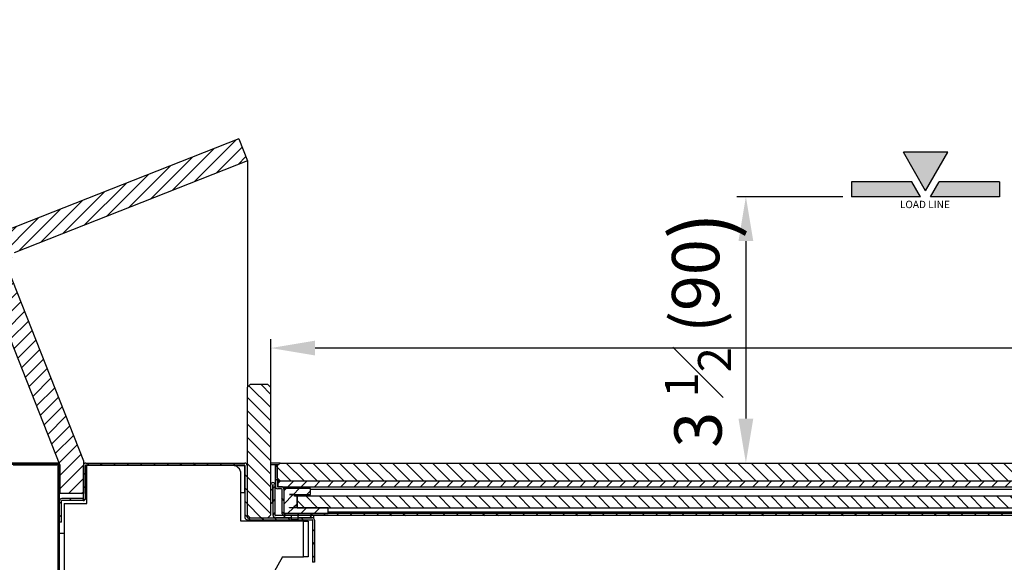
# Model space of a CAD drawing. Units: millimetres. Extents: x 17194 to 28587, y 409 to 3284.
# Drawn here: x 25373 to 25705, y 1314 to 1497 of the extents above; entities that cross this region are included whole.
import ezdxf

# ---------------------------------------------------------------- set-up
doc = ezdxf.new("R2010")
doc.units = ezdxf.units.MM
doc.styles.get("Standard").update_dxf_attribs({"font": 'arial.ttf'})
doc.dimstyles.new('ISO-25$0', dxfattribs={"dimtxt": 25, "dimasz": 2.5, "dimexe": 1.25, "dimexo": 0.625, "dimtad": 1, "dimdsep": 46, "dimtxsty": 'Standard', "dimcen": 2.5, "dimadec": 0, "dimazin": 0, "dimtfac": 1, "dimtmove": 0, "dimatfit": 3, "dimfxl": 0, "dimarcsym": 0})
pattern_1 = [(45, (23745.0877, 545.8187), (-2.245064, 2.245064), [])]
pattern_2 = [(135, (23745.0877, 545.8187), (-2.245064, -2.245064), [])]

# ---------------------------------------------------------------- blocks, each defined once
blk = doc.blocks.new('*D2315')
at = {"color": 0, "linetype": 'ByBlock', "lineweight": -2}
for p, q in [((25329.31, 1349.58), (25329.31, 1618.73)), ((25348.24, 1535.67), (25348.24, 1618.73))]:
    blk.add_line(p, q, dxfattribs=at)
at = {"lineweight": -2}
for p, q in [((25314.31, 1615.73), (25165.01, 1615.73)), ((25348.24, 1615.73), (25329.31, 1615.73)), ((25363.24, 1615.73), (25378.24, 1615.73))]:
    blk.add_line(p, q, dxfattribs=at)
for points in [[(25314.31, 1613.23), (25314.31, 1618.23), (25329.31, 1615.73)], [(25363.24, 1618.23), (25363.24, 1613.23), (25348.24, 1615.73)]]:
    blk.add_solid(points)
at = {"layer": 'Defpoints', "color": 0}
for p in [(25329.31, 1615.73), (25348.24, 1532.67), (25329.31, 1346.58)]:
    blk.add_point(p, dxfattribs=at)
at = {"color": 0, "insert": (25232.16, 1636.03), "char_height": 25, "attachment_point": 5}
blk.add_mtext('{\\A1;{\\H0.7x;\\S3#4;} \\fSimSun|b0|i0|c134|p2;\\M+5A3A8\\fArial|b0|i0|c0|p34;19\\fSimSun|b0|i0|c134|p2;\\M+5A3A9}', dxfattribs=at)
blk = doc.blocks.new('*D2333')
at = {"color": 0, "linetype": 'ByBlock', "lineweight": -2}
for p, q in [((25457.54, 1366.35), (25457.54, 1388.95)), ((26098.06, 1355.23), (26098.06, 1388.95))]:
    blk.add_line(p, q, dxfattribs=at)
at = {"linetype": 'ByBlock', "lineweight": -2}
blk.add_line((26083.06, 1385.95), (25472.54, 1385.95), dxfattribs=at)
for points in [[(25472.54, 1388.45), (25472.54, 1383.45), (25457.54, 1385.95)], [(26083.06, 1383.45), (26083.06, 1388.45), (26098.06, 1385.95)]]:
    blk.add_solid(points)
at = {"layer": 'Defpoints', "color": 0}
for p in [(25457.54, 1385.95), (25457.54, 1363.35), (26098.06, 1352.23)]:
    blk.add_point(p, dxfattribs=at)
at = {"color": 0, "insert": (25798.62, 1409.15), "char_height": 25, "attachment_point": 5}
blk.add_mtext('{\\A1;25 {\\H0.7x;\\S1#4;} (641)}', dxfattribs=at)
blk = doc.blocks.new('*D2336')
at = {"color": 0, "linetype": 'ByBlock', "lineweight": -2}
for p, q in [((25650.87, 1437.12), (25615.14, 1437.12)), ((25464.2, 1347.08), (25621.14, 1347.08))]:
    blk.add_line(p, q, dxfattribs=at)
at = {"lineweight": -2}
blk.add_line((25618.14, 1422.12), (25618.14, 1362.08), dxfattribs=at)
for points in [[(25620.64, 1422.12), (25615.64, 1422.12), (25618.14, 1437.12)], [(25615.64, 1362.08), (25620.64, 1362.08), (25618.14, 1347.08)]]:
    blk.add_solid(points)
at = {"layer": 'Defpoints', "color": 0}
for p in [(25653.87, 1437.12), (25461.2, 1347.08), (25618.14, 1347.08)]:
    blk.add_point(p, dxfattribs=at)
at = {"color": 0, "insert": (25601.96, 1392.1), "char_height": 20, "attachment_point": 5, "rotation": 90}
blk.add_mtext('{\\A1;\\H0.8x;3 {\\H0.7x;\\S1#2;} (90\\H1.25x;)}', dxfattribs=at)

msp = doc.modelspace()

# ---------------------------------------------------------------- hatches: boundary and pattern name
h = msp.add_hatch()
h.set_pattern_fill('ANSI31', color=0, style=0)
h.set_pattern_definition(pattern_1)
edge = h.paths.add_edge_path(flags=0)
edge.add_line((25449.73, 1449.25), (25446.8, 1456.7))
edge.add_line((25446.8, 1456.7), (25367.91, 1425.62))
edge.add_arc((25372.31, 1414.46), 12, 111.5, 201.5)
edge.add_line((25361.14, 1410.06), (25386.24, 1346.34))
edge.add_line((25386.24, 1346.34), (25386.24, 1336.74))
edge.add_line((25386.24, 1336.74), (25394.24, 1336.74))
edge.add_line((25394.24, 1336.74), (25394.24, 1347.86))
edge.add_arc((25394.24, 1347.86), 0.000373, 280.75, 460.75)
edge.add_line((25394.24, 1347.86), (25368.58, 1412.99))
edge.add_arc((25372.31, 1414.46), 4, 111.5, 201.5, ccw=False)
edge.add_line((25370.84, 1418.18), (25449.73, 1449.25))
for points in [[(25678.87, 1439.13), (25686.37, 1452.12), (25671.37, 1452.12)], [(25674.26, 1442.12), (25653.87, 1442.12), (25653.87, 1437.12), (25677.14, 1437.12)], [(25680.6, 1437.12), (25683.48, 1442.12), (25703.87, 1442.12), (25703.87, 1437.12)]]:
    msp.add_hatch(color=0).paths.add_polyline_path(points)
h = msp.add_hatch()
h.set_pattern_fill('ANSI31', color=0, angle=90, style=0)
h.set_pattern_definition(pattern_2)
h.paths.add_polyline_path([(25456.54, 1373.58), (25450.54, 1373.58), (25449.54, 1372.58), (25449.54, 1329.58), (25450.54, 1328.58), (25456.54, 1328.58), (25457.54, 1329.58), (25457.54, 1372.58)], flags=0)
h = msp.add_hatch()
h.set_pattern_fill('ANSI31', color=0, style=0)
h.set_pattern_definition(pattern_1)
edge = h.paths.add_edge_path(flags=0)
edge.add_arc((25363.74, 1346.48), 0.6, 90, 180)
edge.add_line((25363.14, 1346.48), (25363.14, 1337.08))
edge.add_line((25363.14, 1337.08), (25363.64, 1337.08))
edge.add_line((25363.64, 1337.08), (25363.64, 1346.48))
edge.add_arc((25363.74, 1346.48), 0.1, 90, 180, ccw=False)
edge.add_line((25363.74, 1346.58), (25385.54, 1346.58))
edge.add_arc((25385.54, 1346.48), 0.1, 0, 90, ccw=False)
edge.add_line((25385.64, 1346.48), (25385.64, 1215.83))
edge.add_arc((25385.54, 1215.83), 0.1, 270, 360, ccw=False)
edge.add_line((25385.54, 1215.73), (25374.14, 1215.73))
edge.add_line((25374.14, 1215.73), (25374.14, 1215.23))
edge.add_line((25374.14, 1215.23), (25385.54, 1215.23))
edge.add_arc((25385.54, 1215.83), 0.6, 270, 360)
edge.add_line((25386.14, 1215.83), (25386.14, 1346.48))
edge.add_arc((25385.54, 1346.48), 0.6, 0, 90)
edge.add_line((25385.54, 1347.08), (25363.74, 1347.08))
h = msp.add_hatch()
h.set_pattern_fill('ANSI31', color=0, angle=90, style=0)
h.set_pattern_definition(pattern_2)
edge = h.paths.add_edge_path(flags=0)
edge.add_line((25395.04, 1346.38), (25448.74, 1346.38))
edge.add_arc((25448.74, 1346.28), 0.1, 0, 90, ccw=False)
edge.add_line((25448.84, 1346.28), (25448.84, 1328.68))
edge.add_arc((25449.64, 1328.68), 0.8, 180, 270)
edge.add_line((25449.64, 1327.88), (25464.53, 1327.88))
edge.add_line((25464.53, 1327.88), (25464.53, 1328.58))
edge.add_line((25464.53, 1328.58), (25449.64, 1328.58))
edge.add_arc((25449.64, 1328.68), 0.1, 180, 270, ccw=False)
edge.add_line((25449.54, 1328.68), (25449.54, 1346.28))
edge.add_arc((25448.74, 1346.28), 0.8, 0, 90)
edge.add_line((25448.74, 1347.08), (25395.04, 1347.08))
edge.add_arc((25395.04, 1346.28), 0.8, 90, 180)
edge.add_line((25394.24, 1346.28), (25394.24, 1335.18))
edge.add_arc((25394.14, 1335.18), 0.1, 270, 360, ccw=False)
edge.add_line((25394.14, 1335.08), (25386.94, 1335.08))
edge.add_arc((25386.94, 1334.28), 0.8, 90, 180)
edge.add_line((25386.14, 1334.28), (25386.14, 1327.08))
edge.add_line((25386.14, 1327.08), (25386.84, 1327.08))
edge.add_line((25386.84, 1327.08), (25386.84, 1334.28))
edge.add_arc((25386.94, 1334.28), 0.1, 90, 180, ccw=False)
edge.add_line((25386.94, 1334.38), (25394.14, 1334.38))
edge.add_arc((25394.14, 1335.18), 0.8, 270, 360)
edge.add_line((25394.94, 1335.18), (25394.94, 1346.28))
edge.add_arc((25395.04, 1346.28), 0.1, 90, 180, ccw=False)
h = msp.add_hatch()
h.set_pattern_fill('ANSI31', color=0, angle=90, style=0)
h.set_pattern_definition(pattern_2)
edge = h.paths.add_edge_path()
edge.add_line((26097.84, 1346.38), (26097.14, 1346.38))
edge.add_line((26097.14, 1346.38), (26097.14, 1339.18))
edge.add_arc((26097.04, 1339.18), 0.1, 270.008, 359.9808, ccw=False)
edge.add_line((26097.04, 1339.08), (26095.74, 1339.08))
edge.add_arc((26095.74, 1338.28), 0.8, 89.9977, 180.0014)
edge.add_line((26094.94, 1338.28), (26094.94, 1330.48))
edge.add_arc((26094.44, 1330.48), 0.5, 270.001, 359.9976, ccw=False)
edge.add_line((26094.44, 1329.98), (25462.44, 1329.98))
edge.add_arc((25462.44, 1330.48), 0.5, 180, 270, ccw=False)
edge.add_line((25461.94, 1330.48), (25461.94, 1338.28))
edge.add_arc((25461.14, 1338.28), 0.8, 360, 450)
edge.add_line((25461.14, 1339.08), (25459.84, 1339.08))
edge.add_arc((25459.84, 1339.18), 0.1, 180, 270, ccw=False)
edge.add_line((25459.74, 1339.18), (25459.74, 1346.38))
edge.add_line((25459.74, 1346.38), (25459.04, 1346.38))
edge.add_line((25459.04, 1346.38), (25459.04, 1339.18))
edge.add_arc((25459.84, 1339.18), 0.8, 180, 270)
edge.add_line((25459.84, 1338.38), (25461.14, 1338.38))
edge.add_arc((25461.14, 1338.28), 0.1, 0, 90, ccw=False)
edge.add_line((25461.24, 1338.28), (25461.24, 1330.48))
edge.add_arc((25462.44, 1330.48), 1.2, 180, 270)
edge.add_line((25462.44, 1329.28), (26094.44, 1329.28))
edge.add_arc((26094.44, 1330.48), 1.2, 270.0003, 359.9994)
edge.add_line((26095.64, 1330.48), (26095.64, 1338.28))
edge.add_arc((26095.74, 1338.28), 0.1, 89.9815, 180.0067, ccw=False)
edge.add_line((26095.74, 1338.38), (26097.04, 1338.38))
edge.add_arc((26097.04, 1339.18), 0.8, 270.0008, 359.9983)
edge.add_line((26097.84, 1339.18), (26097.84, 1346.38))
h = msp.add_hatch()
h.set_pattern_fill('ANSI31', color=0, angle=90, style=0)
h.set_pattern_definition(pattern_2)
h.paths.add_polyline_path([(26095.74, 1341.08), (26096.74, 1342.08), (26096.74, 1346.08), (26095.74, 1347.08), (25460.74, 1347.08), (25459.74, 1346.08), (25459.74, 1342.08), (25460.74, 1341.08)], flags=0)
h = msp.add_hatch()
h.set_pattern_fill('ANSI31', color=0, style=0)
h.set_pattern_definition(pattern_1)
edge = h.paths.add_edge_path(flags=0)
edge.add_line((25457.54, 1339.73), (25457.54, 1333.48))
edge.add_line((25457.54, 1333.48), (25458.24, 1333.48))
edge.add_line((25458.24, 1333.48), (25458.24, 1339.73))
edge.add_arc((25458.29, 1339.73), 0.05, 0, 180, ccw=False)
edge.add_line((25458.34, 1339.73), (25458.34, 1329.38))
edge.add_arc((25459.14, 1329.38), 0.8, 180, 270)
edge.add_line((25459.14, 1328.58), (25464.53, 1328.58))
edge.add_line((25464.53, 1328.58), (25464.53, 1329.28))
edge.add_line((25464.53, 1329.28), (25459.14, 1329.28))
edge.add_arc((25459.14, 1329.38), 0.1, 180, 270, ccw=False)
edge.add_line((25459.04, 1329.38), (25459.04, 1339.73))
edge.add_arc((25458.29, 1339.73), 0.75, 0, 180)
h = msp.add_hatch()
h.set_pattern_fill('ANSI31', color=0, style=0)
h.set_pattern_definition(pattern_1)
h.paths.add_polyline_path([(26096.94, 1341.08), (25459.94, 1341.08), (25459.94, 1339.08), (26096.94, 1339.08)], flags=0)
h = msp.add_hatch()
h.set_pattern_fill('ANSI31', color=0, style=0)
h.set_pattern_definition(pattern_1)
h.paths.add_polyline_path([(25466.44, 1335.89), (25465.59, 1335.89), (25465.59, 1336.39), (25463.94, 1336.39), (25463.94, 1336.48), (25470.94, 1336.48), (25470.94, 1338.48), (25461.94, 1338.48), (25461.94, 1329.98), (25476.94, 1329.98), (25476.94, 1331.98), (25463.94, 1331.98), (25463.94, 1332.08), (25465.59, 1332.08), (25465.59, 1332.58), (25466.44, 1332.58)], flags=0)
h = msp.add_hatch()
h.set_pattern_fill('ANSI31', color=0, angle=90, style=0)
h.set_pattern_definition(pattern_2)
h.paths.add_polyline_path([(25466.44, 1335.98), (25466.44, 1331.98), (26091.34, 1331.98), (26091.34, 1335.98)], flags=0)
h = msp.add_hatch()
h.set_pattern_fill('ANSI31', color=0, style=0)
h.set_pattern_definition(pattern_1)
h.paths.add_polyline_path([(25466.65, 1328.58), (25472.04, 1328.58), (25472.04, 1329.28), (25466.65, 1329.28)], flags=0)
h = msp.add_hatch()
h.set_pattern_fill('ANSI31', color=0, angle=90, style=0)
h.set_pattern_definition(pattern_2)
edge = h.paths.add_edge_path(flags=0)
edge.add_line((25466.65, 1327.88), (25471.54, 1327.88))
edge.add_arc((25471.54, 1327.78), 0.1, 0, 90, ccw=False)
edge.add_line((25471.64, 1327.78), (25471.64, 1313.58))
edge.add_line((25471.64, 1313.58), (25472.34, 1313.58))
edge.add_line((25472.34, 1313.58), (25472.34, 1327.78))
edge.add_arc((25471.54, 1327.78), 0.8, 0, 90)
edge.add_line((25471.54, 1328.58), (25466.65, 1328.58))
edge.add_line((25466.65, 1328.58), (25466.65, 1327.88))

# ---------------------------------------------------------------- linework, layer by layer
at = {"color": 0}
for p, q in [((25446.8, 1456.7), (25367.91, 1425.62)), ((25446.8, 1456.7), (25449.73, 1449.25)), ((25686.37, 1452.12), (25671.37, 1452.12)), ((25678.87, 1439.13), (25671.37, 1452.12)), ((25678.87, 1439.13), (25686.37, 1452.12)), ((25686.37, 1452.12), (25686.37, 1452.12)), ((25686.37, 1452.12), (25686.37, 1452.12)), ((25449.73, 1449.25), (25370.84, 1418.18)), ((25449.73, 1449.25), (25449.73, 1372.77)), ((25674.26, 1442.12), (25653.87, 1442.12)), ((25653.87, 1442.12), (25653.87, 1437.12)), ((25677.14, 1437.12), (25674.26, 1442.12)), ((25680.6, 1437.12), (25683.48, 1442.12)), ((25703.87, 1442.12), (25683.48, 1442.12)), ((25703.87, 1442.12), (25703.87, 1437.12)), ((25677.14, 1437.12), (25653.87, 1437.12)), ((25703.87, 1437.12), (25680.6, 1437.12)), ((25368.58, 1412.99), (25394.24, 1347.86)), ((25361.14, 1410.06), (25386.24, 1346.34)), ((25450.54, 1373.58), (25449.54, 1372.58)), ((25449.54, 1372.58), (25449.54, 1329.58)), ((25456.54, 1373.58), (25450.54, 1373.58)), ((25457.54, 1372.58), (25456.54, 1373.58)), ((25457.54, 1329.58), (25457.54, 1372.58)), ((25394.24, 1347.86), (25394.24, 1336.74)), ((25385.54, 1347.08), (25363.74, 1347.08)), ((25385.54, 1346.58), (25363.74, 1346.58)), ((25370.46, 1346.48), (25385.24, 1346.48)), ((25385.64, 1346.48), (25385.24, 1346.48)), ((25385.54, 1346.38), (25385.54, 1315.84)), ((25385.95, 1347.08), (25385.58, 1347.08)), ((25385.64, 1215.83), (25385.64, 1346.48)), ((25386.14, 1215.83), (25386.14, 1346.48)), ((25386.18, 1346.48), (25386.14, 1346.48)), ((25386.24, 1346.34), (25386.24, 1336.74)), ((25394.24, 1346.34), (25394.24, 1346.34)), ((25394.24, 1335.18), (25394.24, 1346.28)), ((25394.94, 1335.18), (25394.94, 1346.28)), ((25395.34, 1346.34), (25394.96, 1346.34)), ((25395.04, 1347.08), (25448.74, 1347.08)), ((25395.04, 1346.38), (25448.74, 1346.38)), ((25395.04, 1346.34), (25395.04, 1346.28)), ((25395.04, 1346.28), (25395.04, 1337.08)), ((25395.04, 1346.28), (25395.34, 1346.28)), ((25444.44, 1346.38), (25395.34, 1346.38)), ((25395.34, 1333.38), (25395.34, 1346.38)), ((25448.82, 1346.34), (25444.93, 1346.34)), ((25445.2, 1346.28), (25448.74, 1346.28)), ((25448.74, 1346.28), (25448.74, 1346.34)), ((25448.74, 1337.08), (25448.74, 1346.28)), ((25448.84, 1346.28), (25448.84, 1328.68)), ((25449.54, 1346.34), (25449.54, 1346.34)), ((25449.54, 1346.28), (25449.54, 1328.68)), ((25460.74, 1347.08), (25457.54, 1347.08)), ((25460.14, 1346.48), (25457.54, 1346.48)), ((25459.04, 1346.38), (25459.04, 1339.18)), ((25459.04, 1346.38), (25459.74, 1346.38)), ((25459.74, 1346.08), (25460.74, 1347.08)), ((25459.74, 1346.38), (25459.74, 1339.18)), ((25459.74, 1342.08), (25459.74, 1346.08)), ((25460.74, 1347.08), (26094.74, 1347.08)), ((25447.44, 1327.38), (25447.44, 1343.38)), ((25460.74, 1341.08), (25459.74, 1342.08)), ((25460.19, 1341.63), (25460.19, 1341.08)), ((25457.54, 1333.48), (25457.54, 1339.73)), ((25458.24, 1333.48), (25458.24, 1339.73)), ((25458.34, 1329.38), (25458.34, 1339.73)), ((25459.04, 1329.38), (25459.04, 1339.73)), ((25461.14, 1339.08), (25459.84, 1339.08)), ((25461.14, 1338.38), (25459.84, 1338.38)), ((25459.94, 1341.08), (25459.94, 1339.08)), ((25459.94, 1341.08), (26095.94, 1341.08)), ((25459.94, 1339.08), (26095.94, 1339.08)), ((25460.74, 1341.08), (26094.74, 1341.08)), ((25461.24, 1338.28), (25461.24, 1330.48)), ((25461.49, 1339.08), (25461.49, 1339)), ((25461.94, 1338.38), (25461.93, 1338.38)), ((25461.94, 1338.48), (25461.94, 1329.98)), ((25470.94, 1338.48), (25461.94, 1338.48)), ((25461.94, 1338.28), (25461.94, 1330.48)), ((25462.08, 1338.48), (25462.08, 1339.08)), ((25470.94, 1336.48), (25470.94, 1338.48)), ((25470.94, 1338.28), (26085.94, 1338.28)), ((25394.24, 1336.74), (25386.24, 1336.74)), ((25394.14, 1335.08), (25386.94, 1335.08)), ((25395.04, 1337.08), (25395.34, 1337.08)), ((25447.44, 1337.08), (25448.74, 1337.08)), ((25463.94, 1336.48), (25470.94, 1336.48)), ((25463.94, 1336.39), (25463.94, 1336.48)), ((25465.59, 1336.39), (25463.94, 1336.39)), ((25465.59, 1335.89), (25465.59, 1336.39)), ((25466.44, 1335.89), (25465.59, 1335.89)), ((25466.44, 1335.98), (25466.44, 1331.98)), ((25466.44, 1335.98), (26090.34, 1335.98)), ((25466.44, 1332.58), (25466.44, 1335.89)), ((25386.14, 1327.08), (25386.14, 1334.28)), ((25386.84, 1327.08), (25386.84, 1334.28)), ((25394.14, 1334.38), (25386.94, 1334.38)), ((25387.74, 1333.38), (25387.74, 1323.38)), ((25387.74, 1333.38), (25395.34, 1333.38)), ((25458.24, 1333.48), (25457.54, 1333.48)), ((25463.94, 1332.08), (25465.59, 1332.08)), ((25463.94, 1331.98), (25463.94, 1332.08)), ((25476.94, 1331.98), (25463.94, 1331.98)), ((25465.59, 1332.58), (25466.44, 1332.58)), ((25465.59, 1332.08), (25465.59, 1332.58)), ((25466.44, 1331.98), (26090.34, 1331.98)), ((25476.94, 1329.98), (25476.94, 1331.98)), ((25449.54, 1329.58), (25450.54, 1328.58)), ((25449.64, 1328.58), (25464.53, 1328.58)), ((25450.54, 1328.58), (25456.54, 1328.58)), ((25456.54, 1328.58), (25457.54, 1329.58)), ((25464.53, 1329.28), (25459.14, 1329.28)), ((25464.53, 1328.58), (25459.14, 1328.58)), ((25461.94, 1329.98), (25476.94, 1329.98)), ((26094.44, 1329.98), (25462.44, 1329.98)), ((26094.44, 1329.28), (25462.44, 1329.28)), ((25464.53, 1328.58), (25464.53, 1329.28)), ((25464.53, 1328.58), (25466.65, 1328.58)), ((25464.53, 1327.88), (25464.53, 1328.58)), ((25466.65, 1329.28), (25466.65, 1328.58)), ((25472.04, 1329.28), (25466.65, 1329.28)), ((25472.04, 1328.58), (25466.65, 1328.58)), ((25466.65, 1328.58), (25466.65, 1327.88)), ((25466.65, 1328.58), (25471.54, 1328.58)), ((25472.04, 1329.28), (25472.04, 1328.58)), ((26079.94, 1330.48), (25476.94, 1330.48)), ((25386.84, 1327.08), (25386.14, 1327.08)), ((25468.64, 1327.38), (25447.44, 1327.38)), ((25449.64, 1327.88), (25464.53, 1327.88)), ((25466.65, 1327.88), (25464.53, 1327.88)), ((25466.65, 1327.88), (25471.54, 1327.88)), ((25468.64, 1327.38), (25470.24, 1327.38)), ((25468.64, 1315.38), (25468.64, 1327.38)), ((25470.24, 1327.38), (25470.24, 1315.38)), ((25471.64, 1327.78), (25471.64, 1313.58)), ((25472.34, 1327.78), (25472.34, 1313.58)), ((25386.14, 1323.38), (25387.74, 1323.38)), ((25387.74, 1323.38), (25387.74, 1228.64)), ((25461.55, 1315.38), (25412.74, 1228.64)), ((25461.55, 1315.38), (25468.64, 1315.38)), ((25470.24, 1315.38), (25468.64, 1315.38)), ((25472.34, 1313.58), (25471.64, 1313.58))]:
    msp.add_line(p, q, dxfattribs=at)
at = {"color": 0, "flags": 128}
msp.add_lwpolyline([(25394.24, 1347.86), (25394.24, 1347.86), (25394.24, 1347.86), (25394.24, 1347.86), (25394.24, 1347.86), (25394.24, 1347.86), (25394.24, 1347.86), (25394.24, 1347.86), (25394.24, 1347.86)], dxfattribs=at)
at = {"color": 0}
for centre, radius, start, end in [((25385.54, 1346.48), 0.6, 0, 90), ((25385.54, 1346.48), 0.1, 0, 90), ((25395.04, 1346.28), 0.8, 90, 180), ((25395.04, 1346.28), 0.1, 90, 180), ((25444.44, 1343.38), 3, 0, 90), ((25448.74, 1346.28), 0.8, 0, 90), ((25448.74, 1346.28), 0.1, 0, 90), ((25458.29, 1339.73), 0.75, 0, 180), ((25458.29, 1339.73), 0.05, 0, 180), ((25459.84, 1339.18), 0.8, 180, 270), ((25459.84, 1339.18), 0.1, 180, 270), ((25461.14, 1338.28), 0.8, 0, 90), ((25461.14, 1338.28), 0.1, 0, 90), ((25386.94, 1334.28), 0.8, 90, 180), ((25394.14, 1335.18), 0.8, 270, 0), ((25394.14, 1335.18), 0.1, 270, 0), ((25386.94, 1334.28), 0.1, 90, 180), ((25449.64, 1328.68), 0.8, 180, 270), ((25449.64, 1328.68), 0.1, 180, 270), ((25459.14, 1329.38), 0.8, 180, 270), ((25459.14, 1329.38), 0.1, 180, 270), ((25462.44, 1330.48), 1.2, 180, 270), ((25462.44, 1330.48), 0.5, 180, 270), ((25471.54, 1327.78), 0.8, 0, 90), ((25471.54, 1327.78), 0.1, 0, 90)]:
    msp.add_arc(centre, radius, start, end, dxfattribs=at)
for points, knots in [([(25385.24, 1346.48), (25385.25, 1346.5), (25385.26, 1346.52), (25385.29, 1346.56), (25385.31, 1346.58), (25385.33, 1346.58), (25385.34, 1346.58)], [0, 0, 0, 0, 0.25015, 0.500267, 0.749942, 1, 1, 1, 1]), ([(25385.64, 1346.48), (25385.64, 1346.47), (25385.63, 1346.46), (25385.61, 1346.43), (25385.58, 1346.41), (25385.55, 1346.39), (25385.54, 1346.38)], [0, 0, 0, 0, 0.24999, 0.5, 0.75001, 1, 1, 1, 1])]:
    msp.add_open_spline(points, degree=3, knots=knots, dxfattribs=at)

# ---------------------------------------------------------------- texts
at = {"color": 0, "insert": (25670.2, 1435.75), "char_height": 2.5, "width": 45.4925, "attachment_point": 1}
msp.add_mtext('{LOAD LINE}', dxfattribs=at)

# ---------------------------------------------------------------- dimensions: what is measured, and where the dimension line sits
at = {"color": 0}
dim = msp.add_linear_dim(base=(25329.31, 1615.73), p1=(25348.24, 1532.67), p2=(25329.31, 1346.58), text='{\\A1;{\\H0.7x;\\S3#4;} \\fSimSun|b0|i0|c134|p2;\\M+5A3A8\\fArial|b0|i0|c0|p34;19\\fSimSun|b0|i0|c134|p2;\\M+5A3A9}', dimstyle='ISO-25$0', override={"dimasz": 15, "dimexe": 3, "dimexo": 3, "dimgap": 2, "dimdec": 1, "dimclrd": 256, "dimtdec": 1, "dimfxl": 0.18, "dimarcsym": 1}, dxfattribs=at)
dim.commit()
dim.dimension.update_dxf_attribs({"geometry": '*D2315', "text_midpoint": (25232.16, 1636.03)})
dim = msp.add_linear_dim(base=(25457.54, 1385.95), p1=(26098.06, 1352.23), p2=(25457.54, 1363.35), text='{\\A1;25 {\\H0.7x;\\S1#4;} (641)}', dimstyle='ISO-25$0', override={"dimasz": 15, "dimexe": 3, "dimexo": 3, "dimgap": 2, "dimdec": 1, "dimclrd": 256, "dimtdec": 1, "dimfxl": 0.18, "dimarcsym": 1}, dxfattribs=at)
dim.commit()
dim.dimension.update_dxf_attribs({"geometry": '*D2333', "text_midpoint": (25798.62, 1385.95), "dimtype": 160})
dim = msp.add_linear_dim(base=(25618.14, 1347.08), p1=(25653.87, 1437.12), p2=(25461.2, 1347.08), angle=90, text='{\\A1;\\H0.8x;3 {\\H0.7x;\\S1#2;} (<>\\H1.25x;)}', dimstyle='ISO-25$0', override={"dimtxt": 20, "dimasz": 15, "dimexe": 3, "dimexo": 3, "dimgap": 2, "dimdec": 1, "dimclrd": 256, "dimtdec": 1, "dimfxl": 0.18, "dimarcsym": 1}, dxfattribs=at)
dim.commit()
dim.dimension.update_dxf_attribs({"geometry": '*D2336', "text_midpoint": (25601.96, 1392.1)})

doc.saveas('drawing.dxf')
